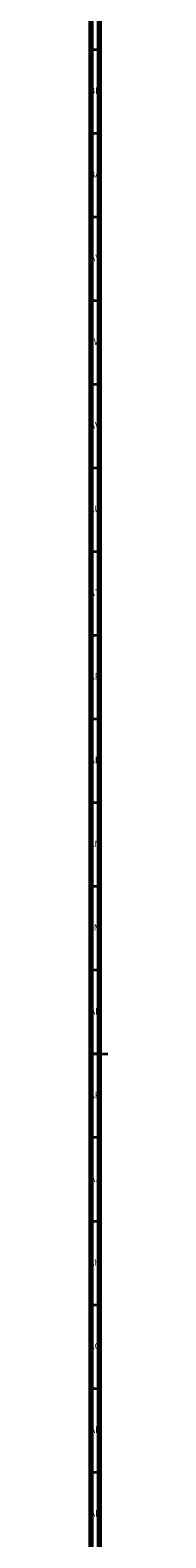
# Model space of a CAD drawing. Units: millimetres. Extents: x 3 to 2996, y 5 to 2995.
# Drawn here: x 3 to 15, y 1211 to 2112 of the extents above; entities that cross this region are included whole.
import ezdxf

# ---------------------------------------------------------------- set-up
doc = ezdxf.new("R2010")
doc.units = ezdxf.units.MM
doc.styles.add('SLDTEXTSTYLE0', font='TXT', dxfattribs={"width": 0.75})

msp = doc.modelspace()

# ---------------------------------------------------------------- linework, layer by layer
at = {"color": 5, "linetype": 'Continuous', "lineweight": 70}
for p, q in [((5, 5), (5, 2995)), ((10, 10), (10, 2990))]:
    msp.add_line(p, q, dxfattribs=at)
at = {"color": 5, "linetype": 'Continuous', "lineweight": 35}
for p, q in [((10, 2100), (5, 2100)), ((10, 2050), (5, 2050)), ((10, 2000), (5, 2000)), ((10, 1950), (5, 1950)), ((10, 1900), (5, 1900)), ((10, 1850), (5, 1850)), ((10, 1800), (5, 1800)), ((10, 1750), (5, 1750)), ((10, 1700), (5, 1700)), ((10, 1650), (5, 1650)), ((10, 1600), (5, 1600)), ((10, 1550), (5, 1550)), ((5, 1500), (15, 1500)), ((10, 1500), (5, 1500)), ((10, 1450), (5, 1450)), ((10, 1400), (5, 1400)), ((10, 1350), (5, 1350)), ((10, 1300), (5, 1300)), ((10, 1250), (5, 1250))]:
    msp.add_line(p, q, dxfattribs=at)

# ---------------------------------------------------------------- texts
at = {"color": 7, "linetype": 'Continuous', "lineweight": 0, "char_height": 3.969, "attachment_point": 2, "style": 'SLDTEXTSTYLE0'}
for s, insert in [('BB', (7.44, 2077.56)), ('BA', (7.31, 2027.56)), ('AY', (7.32, 1977.56)), ('AW', (7.34, 1927.56)), ('AV', (7.28, 1877.56)), ('AU', (7.35, 1827.56)), ('AT', (7.33, 1777.56)), ('AR', (7.28, 1727.56)), ('AP', (7.32, 1677.56)), ('AN', (7.3, 1627.56)), ('AM', (7.2, 1577.56)), ('AL', (7.29, 1527.56)), ('AK', (7.33, 1477.56)), ('AJ', (7.3, 1427.56)), ('AH', (7.33, 1377.56)), ('AG', (7.33, 1327.56)), ('AF', (7.3, 1277.56)), ('AE', (7.35, 1227.56))]:
    msp.add_mtext(s, dxfattribs=dict(at, insert=insert))

doc.saveas('drawing.dxf')
